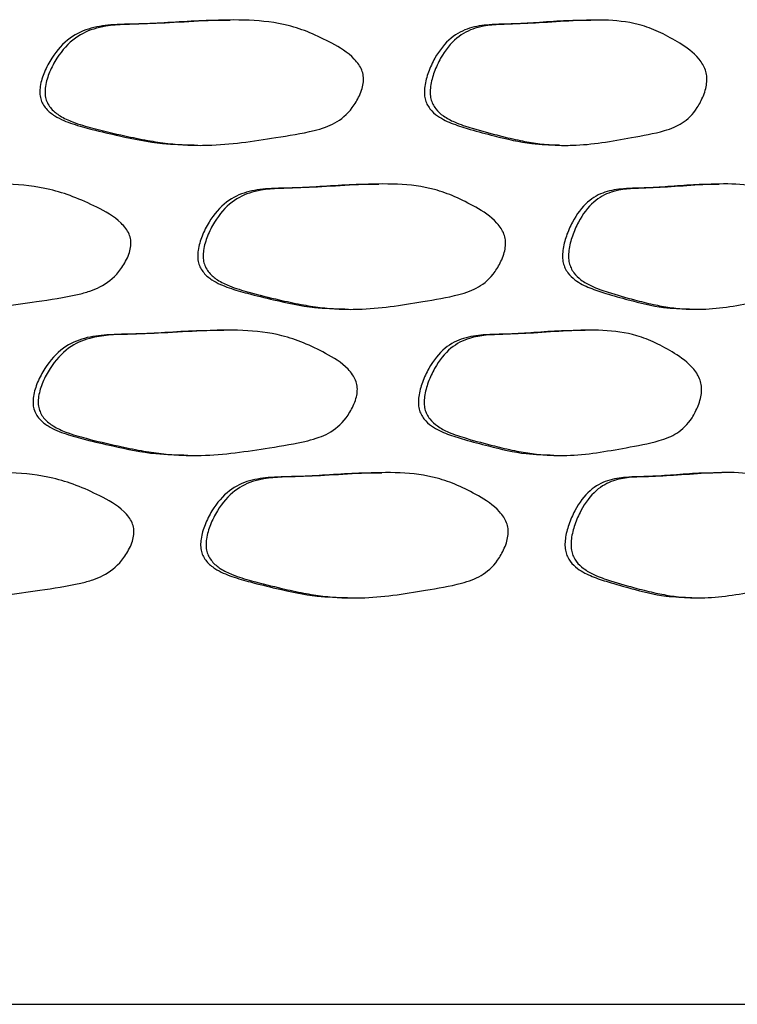
# Model space of a CAD drawing. Units: millimetres. Extents: x 5 to 589, y 5 to 417.
# Drawn here: x 445 to 450, y 162 to 169 of the extents above; entities that cross this region are included whole.
import ezdxf

# ---------------------------------------------------------------- set-up
doc = ezdxf.new("R2010")
doc.units = ezdxf.units.MM
doc.header["$LTSCALE"] = 2

msp = doc.modelspace()

# ---------------------------------------------------------------- linework, layer by layer
at = {"color": 7, "linetype": 'Continuous', "lineweight": 25}
msp.add_line((419.8593, 161.6734), (456.3593, 161.6734), dxfattribs=at)
for points, knots in [([(446.2198, 169.457), (446.1478, 169.4569), (445.9941, 169.4567), (445.7628, 169.4413), (445.5276, 169.428), (445.3154, 169.4275), (445.121, 169.4047), (444.9464, 169.3289), (444.8233, 169.1931), (444.75, 169.0544), (444.7186, 168.9587), (444.7127, 168.8847), (444.7196, 168.8359), (444.7376, 168.7933), (444.7737, 168.744), (444.8529, 168.6842), (444.977, 168.6351), (445.149, 168.5889), (445.3858, 168.5337), (445.6553, 168.4773), (445.8515, 168.4739), (445.9351, 168.4724)], [0, 0, 0, 0, 0.074525, 0.159304, 0.236296, 0.312868, 0.372257, 0.430137, 0.491265, 0.523548, 0.552496, 0.565061, 0.576377, 0.587458, 0.599796, 0.625953, 0.67502, 0.726468, 0.799468, 0.914551, 1, 1, 1, 1]), ([(447.2735, 168.9708), (447.2705, 168.9533), (447.2639, 168.9142), (447.2344, 168.8437), (447.1706, 168.7344), (447.0735, 168.6549), (446.9681, 168.609), (446.814, 168.5656), (446.5933, 168.5324), (446.3129, 168.4874), (446.0795, 168.4676), (445.8843, 168.4689), (445.7263, 168.4819), (445.5603, 168.5074), (445.3628, 168.5481), (445.1643, 168.5953), (444.9917, 168.6433), (444.8808, 168.6941), (444.8147, 168.7439), (444.7785, 168.7933), (444.7605, 168.8359), (444.7535, 168.8846), (444.7595, 168.9587), (444.791, 169.0544), (444.8644, 169.1931), (444.9877, 169.329), (445.2022, 169.4217), (445.4556, 169.4258), (445.7505, 169.4374), (446.0535, 169.4566), (446.3674, 169.4659), (446.636, 169.4352), (446.8532, 169.3621), (447.0284, 169.2767), (447.1619, 169.1984), (447.2355, 169.112), (447.2604, 169.0671), (447.2747, 169.0192), (447.2739, 168.9867), (447.2735, 168.9708)], [0, 0, 0, 0, 0.006827, 0.015233, 0.031245, 0.061774, 0.076343, 0.093465, 0.150132, 0.200402, 0.249402, 0.27777, 0.306112, 0.334574, 0.367135, 0.412199, 0.440831, 0.459134, 0.472997, 0.479529, 0.4854, 0.491385, 0.49804, 0.513366, 0.530463, 0.562851, 0.593532, 0.646414, 0.695905, 0.751335, 0.81025, 0.867676, 0.900147, 0.934764, 0.971999, 0.980609, 0.98781, 0.99405, 1, 1, 1, 1]), ([(449.071, 169.4567), (449.0085, 169.4566), (448.875, 169.4564), (448.6734, 169.441), (448.4683, 169.4276), (448.2827, 169.427), (448.1123, 169.4043), (447.959, 169.3285), (447.8508, 169.1926), (447.7863, 169.0539), (447.7587, 168.9582), (447.7534, 168.8842), (447.7595, 168.8354), (447.7754, 168.7928), (447.8072, 168.7435), (447.8769, 168.6838), (447.9859, 168.6347), (448.1369, 168.5885), (448.3444, 168.5334), (448.5798, 168.4771), (448.7505, 168.4737), (448.8231, 168.4722)], [0, 0, 0, 0, 0.074755, 0.159506, 0.2365, 0.313063, 0.372443, 0.430314, 0.491434, 0.523712, 0.552656, 0.565219, 0.576532, 0.587611, 0.599947, 0.6261, 0.675159, 0.7266, 0.799594, 0.914662, 1, 1, 1, 1]), ([(449.9891, 168.9708), (449.9866, 168.9532), (449.9809, 168.9141), (449.9557, 168.8437), (449.901, 168.7343), (449.8178, 168.6548), (449.7272, 168.6089), (449.5947, 168.5655), (449.4045, 168.5323), (449.1619, 168.4873), (448.9594, 168.4674), (448.7896, 168.4686), (448.6519, 168.4816), (448.507, 168.5071), (448.3343, 168.5477), (448.1604, 168.5949), (448.0088, 168.6428), (447.9113, 168.6937), (447.8531, 168.7435), (447.8213, 168.7928), (447.8054, 168.8354), (447.7993, 168.8842), (447.8045, 168.9582), (447.8322, 169.0539), (447.8968, 169.1926), (448.0052, 169.3285), (448.1936, 169.4213), (448.4156, 169.4254), (448.673, 169.4371), (448.9368, 169.4563), (449.2091, 169.4657), (449.4412, 169.4351), (449.6284, 169.362), (449.779, 169.2767), (449.8936, 169.1984), (449.9566, 169.1119), (449.9779, 169.0671), (449.9902, 169.0191), (449.9895, 168.9866), (449.9891, 168.9708)], [0, 0, 0, 0, 0.006828, 0.015233, 0.031244, 0.061773, 0.076342, 0.093465, 0.150133, 0.200403, 0.249401, 0.277768, 0.30611, 0.334572, 0.367133, 0.412201, 0.440832, 0.459135, 0.472998, 0.479531, 0.485401, 0.491386, 0.498041, 0.513367, 0.530464, 0.562852, 0.593533, 0.646414, 0.695914, 0.751336, 0.810252, 0.867678, 0.900149, 0.934763, 0.971998, 0.980608, 0.987809, 0.994049, 1, 1, 1, 1]), ([(445.4347, 167.6738), (445.4315, 167.6562), (445.4244, 167.6171), (445.3926, 167.5467), (445.3237, 167.4373), (445.219, 167.3578), (445.1053, 167.3119), (444.9394, 167.2685), (444.7019, 167.2351), (444.4005, 167.1901), (444.1501, 167.1703), (443.941, 167.1716), (443.7718, 167.1846), (443.5941, 167.2101), (443.3829, 167.2508), (443.1709, 167.2979), (442.9868, 167.3459), (442.8686, 167.3967), (442.7982, 167.4465), (442.7597, 167.4958), (442.7405, 167.5384), (442.733, 167.5872), (442.7394, 167.6613), (442.7729, 167.7569), (442.8511, 167.8956), (442.9825, 168.0316), (443.2113, 168.1244), (443.4822, 168.1284), (443.7976, 168.14), (444.1223, 168.1593), (444.459, 168.1687), (444.7477, 168.1382), (444.9815, 168.0651), (445.1702, 167.9797), (445.3143, 167.9014), (445.3938, 167.815), (445.4206, 167.7701), (445.4361, 167.7221), (445.4352, 167.6896), (445.4347, 167.6738)], [0, 0, 0, 0, 0.006827, 0.015233, 0.031245, 0.061776, 0.076344, 0.093467, 0.150083, 0.200386, 0.249383, 0.27774, 0.30609, 0.334556, 0.36713, 0.412216, 0.44084, 0.459139, 0.472999, 0.47953, 0.485401, 0.491385, 0.498041, 0.513367, 0.530463, 0.56285, 0.59353, 0.646413, 0.696022, 0.751345, 0.810271, 0.867694, 0.900156, 0.934762, 0.971994, 0.980606, 0.987808, 0.994049, 1, 1, 1, 1]), ([(447.3963, 168.1596), (447.3278, 168.1595), (447.1818, 168.1593), (446.9616, 168.1438), (446.7379, 168.1305), (446.5357, 168.1301), (446.3504, 168.1074), (446.184, 168.0316), (446.0665, 167.8957), (445.9966, 167.757), (445.9667, 167.6614), (445.961, 167.5873), (445.9676, 167.5386), (445.9848, 167.496), (446.0192, 167.4466), (446.0947, 167.3869), (446.2131, 167.3377), (446.3771, 167.2916), (446.6027, 167.2365), (446.8596, 167.18), (447.0464, 167.1765), (447.1262, 167.175)], [0, 0, 0, 0, 0.07479, 0.15929, 0.236442, 0.312984, 0.37233, 0.430167, 0.491252, 0.523511, 0.552438, 0.564993, 0.576299, 0.587371, 0.599698, 0.625832, 0.67485, 0.726265, 0.799247, 0.914282, 1, 1, 1, 1]), ([(448.3974, 167.6734), (448.3946, 167.6559), (448.3883, 167.6168), (448.3605, 167.5463), (448.3002, 167.437), (448.2084, 167.3574), (448.1087, 167.3115), (447.963, 167.2682), (447.754, 167.2348), (447.4881, 167.1899), (447.2665, 167.1702), (447.0811, 167.1715), (446.9309, 167.1846), (446.7728, 167.2101), (446.5848, 167.2508), (446.3956, 167.298), (446.2311, 167.3459), (446.1253, 167.3968), (446.0622, 167.4466), (446.0277, 167.496), (446.0105, 167.5385), (446.0039, 167.5873), (446.0096, 167.6614), (446.0396, 167.757), (446.1096, 167.8957), (446.2273, 168.0317), (446.4318, 168.1244), (446.6734, 168.1284), (446.954, 168.1399), (447.2421, 168.1592), (447.5398, 168.1685), (447.7944, 168.138), (448.0001, 168.0648), (448.1657, 167.9794), (448.292, 167.9011), (448.3615, 167.8146), (448.385, 167.7698), (448.3986, 167.7218), (448.3978, 167.6893), (448.3974, 167.6734)], [0, 0, 0, 0, 0.006828, 0.015233, 0.031245, 0.061775, 0.076343, 0.093468, 0.150058, 0.200383, 0.249382, 0.277739, 0.306087, 0.334556, 0.367128, 0.412212, 0.44084, 0.45914, 0.473001, 0.479532, 0.485402, 0.491386, 0.498041, 0.513367, 0.530463, 0.562851, 0.593531, 0.646414, 0.69603, 0.751346, 0.810274, 0.867699, 0.900159, 0.93476, 0.971991, 0.980603, 0.987806, 0.994048, 1, 1, 1, 1]), ([(450.0839, 168.1597), (450.0251, 168.1596), (449.9003, 168.1593), (449.7112, 168.1438), (449.5187, 168.1305), (449.3441, 168.13), (449.1839, 168.1073), (449.0397, 168.0315), (448.9377, 167.8955), (448.877, 167.7567), (448.851, 167.6611), (448.846, 167.587), (448.8519, 167.5383), (448.8668, 167.4957), (448.8968, 167.4464), (448.9625, 167.3867), (449.0652, 167.3376), (449.2073, 167.2915), (449.4024, 167.2364), (449.6236, 167.1802), (449.7835, 167.1767), (449.8517, 167.1753)], [0, 0, 0, 0, 0.074999, 0.159499, 0.23667, 0.31322, 0.372572, 0.430417, 0.491515, 0.523777, 0.5527, 0.56525, 0.576556, 0.587629, 0.599961, 0.626108, 0.675157, 0.726585, 0.799553, 0.914585, 1, 1, 1, 1]), ([(450.9444, 167.6741), (450.942, 167.6566), (450.9368, 167.6174), (450.9133, 167.5469), (450.8625, 167.4375), (450.7851, 167.358), (450.7007, 167.3121), (450.5774, 167.2687), (450.3999, 167.2353), (450.1733, 167.1902), (449.9838, 167.1705), (449.8247, 167.1717), (449.6957, 167.1847), (449.5596, 167.2101), (449.3975, 167.2508), (449.2339, 167.2979), (449.0912, 167.3458), (448.9994, 167.3966), (448.9445, 167.4464), (448.9145, 167.4957), (448.8995, 167.5383), (448.8937, 167.587), (448.8986, 167.6611), (448.9247, 167.7568), (448.9856, 167.8955), (449.0877, 168.0315), (449.2649, 168.1243), (449.4738, 168.1283), (449.7154, 168.1399), (449.9627, 168.1592), (450.2172, 168.1686), (450.434, 168.1381), (450.6086, 168.0651), (450.7488, 167.9799), (450.8554, 167.9017), (450.9141, 167.8153), (450.9339, 167.7705), (450.9454, 167.7225), (450.9447, 167.69), (450.9444, 167.6741)], [0, 0, 0, 0, 0.006828, 0.015234, 0.031244, 0.061773, 0.076341, 0.093469, 0.15008, 0.200394, 0.249391, 0.277752, 0.306095, 0.334563, 0.367126, 0.412198, 0.440835, 0.459142, 0.473008, 0.479541, 0.485411, 0.491394, 0.498046, 0.513367, 0.530463, 0.562854, 0.593534, 0.646415, 0.696036, 0.751345, 0.81027, 0.867693, 0.900153, 0.934759, 0.971993, 0.980605, 0.987807, 0.994049, 1, 1, 1, 1]), ([(447.2247, 166.5171), (447.2218, 166.4996), (447.2151, 166.4605), (447.1856, 166.39), (447.1216, 166.2807), (447.0243, 166.2012), (446.9187, 166.1553), (446.7643, 166.1119), (446.5431, 166.0787), (446.262, 166.0337), (446.0282, 166.0139), (445.8326, 166.0152), (445.6743, 166.0282), (445.5079, 166.0537), (445.3101, 166.0944), (445.1112, 166.1416), (444.9383, 166.1896), (444.8272, 166.2405), (444.7609, 166.2904), (444.7247, 166.3397), (444.7066, 166.3823), (444.6996, 166.4311), (444.7056, 166.5051), (444.7371, 166.6008), (444.8106, 166.7395), (444.9342, 166.8754), (445.1492, 166.9681), (445.4031, 166.9721), (445.6986, 166.9837), (446.0023, 167.0029), (446.3167, 167.0122), (446.5859, 166.9816), (446.8036, 166.9084), (446.9791, 166.823), (447.113, 166.7447), (447.1867, 166.6583), (447.2116, 166.6135), (447.226, 166.5655), (447.2252, 166.533), (447.2247, 166.5171)], [0, 0, 0, 0, 0.006827, 0.015233, 0.031245, 0.061774, 0.076343, 0.093465, 0.150134, 0.200402, 0.249401, 0.27777, 0.306112, 0.334575, 0.367135, 0.412195, 0.44083, 0.459133, 0.472997, 0.47953, 0.485402, 0.491387, 0.498042, 0.513367, 0.530463, 0.56285, 0.593531, 0.646414, 0.695942, 0.751336, 0.81025, 0.867676, 0.900147, 0.934764, 0.971999, 0.980609, 0.98781, 0.99405, 1, 1, 1, 1]), ([(449.9476, 166.5175), (449.945, 166.5), (449.9394, 166.4609), (449.914, 166.3905), (449.8592, 166.2812), (449.7757, 166.2016), (449.6849, 166.1557), (449.552, 166.1123), (449.3612, 166.0791), (449.1179, 166.0339), (448.9149, 166.014), (448.7447, 166.0152), (448.6067, 166.0281), (448.4614, 166.0536), (448.2883, 166.0943), (448.1139, 166.1415), (447.962, 166.1894), (447.8643, 166.2403), (447.8059, 166.2901), (447.774, 166.3394), (447.7581, 166.382), (447.7519, 166.4307), (447.7572, 166.5048), (447.785, 166.6005), (447.8497, 166.7392), (447.9584, 166.8751), (448.1472, 166.9679), (448.3697, 166.9719), (448.6278, 166.9836), (448.8923, 167.0029), (449.1653, 167.0122), (449.398, 166.9816), (449.5857, 166.9085), (449.7368, 166.8233), (449.8517, 166.7451), (449.915, 166.6587), (449.9364, 166.6139), (449.9487, 166.5659), (449.9479, 166.5334), (449.9476, 166.5175)], [0, 0, 0, 0, 0.006826, 0.015232, 0.031246, 0.061777, 0.076345, 0.093464, 0.150166, 0.200404, 0.249401, 0.277767, 0.306111, 0.334569, 0.367132, 0.412199, 0.44083, 0.459134, 0.472998, 0.479531, 0.485402, 0.491386, 0.498041, 0.513365, 0.530462, 0.562851, 0.593531, 0.646413, 0.695916, 0.751337, 0.810249, 0.867669, 0.900139, 0.934762, 0.972005, 0.980615, 0.987814, 0.994052, 1, 1, 1, 1]), ([(446.1692, 167.0033), (446.097, 167.0032), (445.9429, 167.003), (445.7111, 166.9876), (445.4754, 166.9743), (445.2628, 166.9738), (445.068, 166.9511), (444.893, 166.8754), (444.7697, 166.7395), (444.6963, 166.6008), (444.6648, 166.5051), (444.6589, 166.4311), (444.6659, 166.3823), (444.6839, 166.3397), (444.72, 166.2904), (444.7994, 166.2306), (444.9237, 166.1814), (445.096, 166.1352), (445.3333, 166.08), (445.6033, 166.0236), (445.7999, 166.0202), (445.8837, 166.0187)], [0, 0, 0, 0, 0.074594, 0.159297, 0.236341, 0.312921, 0.372307, 0.430182, 0.491303, 0.523582, 0.552527, 0.56509, 0.576405, 0.587487, 0.599826, 0.625982, 0.67505, 0.726497, 0.799483, 0.914558, 1, 1, 1, 1]), ([(449.027, 167.0033), (448.9643, 167.0032), (448.8305, 167.003), (448.6285, 166.9875), (448.4228, 166.9742), (448.2367, 166.9736), (448.0659, 166.9509), (447.9123, 166.8751), (447.8037, 166.7391), (447.7391, 166.6004), (447.7114, 166.5048), (447.7062, 166.4307), (447.7123, 166.382), (447.7282, 166.3394), (447.7601, 166.2901), (447.8299, 166.2304), (447.9393, 166.1812), (448.0906, 166.1351), (448.2986, 166.08), (448.5345, 166.0237), (448.7054, 166.0203), (448.7781, 166.0189)], [0, 0, 0, 0, 0.07475, 0.159514, 0.236531, 0.31311, 0.372502, 0.430384, 0.491518, 0.523802, 0.55275, 0.565313, 0.576628, 0.58771, 0.60005, 0.626209, 0.675281, 0.726733, 0.799739, 0.914827, 1, 1, 1, 1]), ([(445.4584, 165.3902), (445.4552, 165.3727), (445.4481, 165.3336), (445.4163, 165.2631), (445.3475, 165.1538), (445.2429, 165.0742), (445.1293, 165.0283), (444.9635, 164.9849), (444.7262, 164.9516), (444.4251, 164.9065), (444.175, 164.8868), (443.966, 164.888), (443.797, 164.901), (443.6194, 164.9266), (443.4084, 164.9673), (443.1966, 165.0144), (443.0127, 165.0624), (442.8946, 165.1132), (442.8242, 165.163), (442.7857, 165.2123), (442.7665, 165.2549), (442.7591, 165.3037), (442.7654, 165.3777), (442.7989, 165.4734), (442.877, 165.6121), (443.0083, 165.748), (443.237, 165.8408), (443.5076, 165.8448), (443.8227, 165.8565), (444.1472, 165.8757), (444.4835, 165.8851), (444.772, 165.8545), (445.0056, 165.7814), (445.1942, 165.6961), (445.3381, 165.6178), (445.4175, 165.5314), (445.4443, 165.4865), (445.4598, 165.4385), (445.4589, 165.4061), (445.4584, 165.3902)], [0, 0, 0, 0, 0.006828, 0.015233, 0.031245, 0.061775, 0.076343, 0.093466, 0.150101, 0.200391, 0.249386, 0.277743, 0.306092, 0.334556, 0.36713, 0.412216, 0.44084, 0.45914, 0.473002, 0.479533, 0.485403, 0.491387, 0.498042, 0.513366, 0.530462, 0.562851, 0.593531, 0.646412, 0.696009, 0.751343, 0.810267, 0.86769, 0.900153, 0.934765, 0.971997, 0.980607, 0.987808, 0.994049, 1, 1, 1, 1]), ([(447.4182, 165.8761), (447.3496, 165.876), (447.2037, 165.8757), (446.9837, 165.8603), (446.7602, 165.847), (446.5582, 165.8466), (446.3731, 165.8239), (446.2068, 165.748), (446.0895, 165.6122), (446.0197, 165.4735), (445.9897, 165.3778), (445.984, 165.3038), (445.9907, 165.255), (446.0078, 165.2124), (446.0422, 165.1631), (446.1176, 165.1034), (446.2359, 165.0542), (446.3997, 165.0081), (446.6251, 164.953), (446.8818, 164.8965), (447.0685, 164.893), (447.1482, 164.8915)], [0, 0, 0, 0, 0.074893, 0.159345, 0.236513, 0.313039, 0.372373, 0.430199, 0.491271, 0.523523, 0.552445, 0.564999, 0.576303, 0.587372, 0.599695, 0.625822, 0.674823, 0.726225, 0.799201, 0.914214, 1, 1, 1, 1]), ([(448.4178, 165.39), (448.415, 165.3724), (448.4088, 165.3333), (448.381, 165.2629), (448.3207, 165.1536), (448.229, 165.074), (448.1295, 165.0281), (447.9841, 164.9847), (447.7753, 164.9512), (447.5098, 164.9063), (447.2883, 164.8867), (447.1031, 164.888), (446.953, 164.9011), (446.7951, 164.9266), (446.6073, 164.9673), (446.4183, 165.0145), (446.2539, 165.0624), (446.1483, 165.1133), (446.0852, 165.1631), (446.0508, 165.2124), (446.0336, 165.255), (446.027, 165.3038), (446.0327, 165.3778), (446.0627, 165.4735), (446.1326, 165.6122), (446.2501, 165.7481), (446.4545, 165.8409), (446.6959, 165.8448), (446.9761, 165.8564), (447.2639, 165.8756), (447.5613, 165.885), (447.8156, 165.8545), (448.021, 165.7814), (448.1865, 165.696), (448.3126, 165.6176), (448.382, 165.5311), (448.4055, 165.4863), (448.419, 165.4383), (448.4182, 165.4058), (448.4178, 165.39)], [0, 0, 0, 0, 0.006827, 0.015233, 0.031246, 0.06178, 0.076347, 0.093469, 0.150018, 0.200372, 0.249378, 0.277735, 0.306085, 0.334554, 0.367127, 0.412216, 0.44084, 0.459138, 0.472999, 0.479529, 0.485399, 0.491384, 0.498039, 0.513365, 0.530462, 0.56285, 0.59353, 0.646413, 0.696046, 0.751346, 0.810276, 0.867699, 0.900158, 0.934755, 0.97199, 0.980604, 0.987808, 0.99405, 1, 1, 1, 1]), ([(450.1037, 165.8768), (450.0448, 165.8767), (449.9199, 165.8764), (449.7307, 165.8608), (449.5383, 165.8475), (449.3638, 165.847), (449.2036, 165.8243), (449.0594, 165.7486), (448.9574, 165.6126), (448.8966, 165.4738), (448.8706, 165.3781), (448.8656, 165.3039), (448.8714, 165.2551), (448.8864, 165.2125), (448.9164, 165.1632), (448.9821, 165.1035), (449.0848, 165.0544), (449.2269, 165.0084), (449.4219, 164.9533), (449.6428, 164.8972), (449.8025, 164.8938), (449.8704, 164.8924)], [0, 0, 0, 0, 0.075195, 0.159719, 0.236862, 0.313431, 0.372792, 0.430643, 0.491741, 0.52401, 0.552941, 0.565491, 0.576795, 0.587867, 0.6002, 0.626353, 0.675426, 0.726862, 0.799828, 0.914848, 1, 1, 1, 1]), ([(450.9634, 165.3911), (450.9611, 165.3736), (450.9558, 165.3344), (450.9324, 165.2639), (450.8815, 165.1544), (450.8041, 165.0749), (450.7198, 165.0291), (450.5964, 164.9857), (450.4191, 164.9524), (450.1925, 164.9074), (450.0031, 164.8876), (449.8441, 164.8887), (449.7151, 164.9016), (449.5792, 164.9271), (449.4171, 164.9676), (449.2535, 165.0147), (449.1109, 165.0626), (449.019, 165.1134), (448.9641, 165.1632), (448.9341, 165.2125), (448.9191, 165.2551), (448.9133, 165.3039), (448.9183, 165.3781), (448.9444, 165.4738), (449.0053, 165.6126), (449.1074, 165.7486), (449.2847, 165.8413), (449.4934, 165.8452), (449.735, 165.8569), (449.9821, 165.8762), (450.2366, 165.8857), (450.4532, 165.8553), (450.6277, 165.7823), (450.7679, 165.697), (450.8745, 165.6188), (450.9332, 165.5324), (450.953, 165.4875), (450.9644, 165.4395), (450.9638, 165.407), (450.9634, 165.3911)], [0, 0, 0, 0, 0.006827, 0.015234, 0.031245, 0.061775, 0.076343, 0.093469, 0.150129, 0.200401, 0.249397, 0.277761, 0.306099, 0.334563, 0.367118, 0.412184, 0.440826, 0.459141, 0.473008, 0.479541, 0.48541, 0.491392, 0.498043, 0.513367, 0.530465, 0.562852, 0.593533, 0.646416, 0.696024, 0.751342, 0.810259, 0.867674, 0.900137, 0.934751, 0.971999, 0.980613, 0.987814, 0.994052, 1, 1, 1, 1])]:
    msp.add_open_spline(points, degree=3, knots=knots, dxfattribs=at)

doc.saveas('drawing.dxf')
